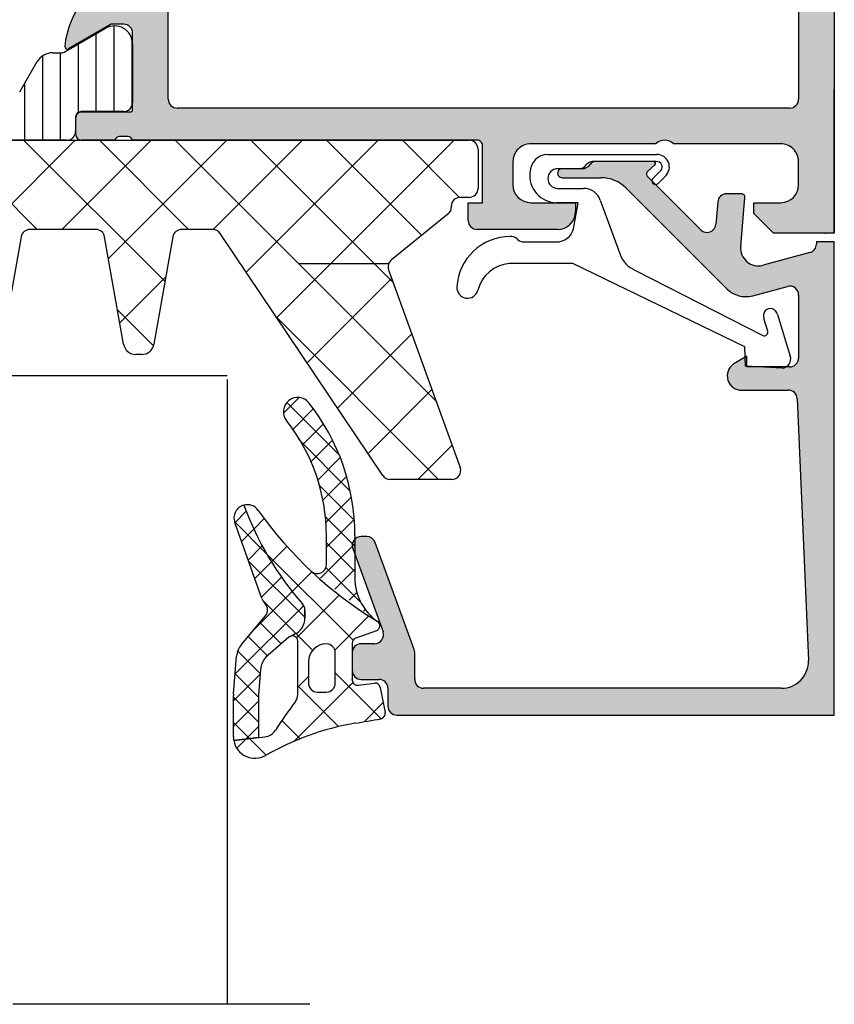
# Model space of a CAD drawing. Units: inches. Extents: x -940 to 962, y 1553 to 2584.
# Drawn here: x -340 to -294, y 1723 to 1778 of the extents above; entities that cross this region are included whole.
import ezdxf

# ---------------------------------------------------------------- set-up
doc = ezdxf.new("R2010")
doc.units = ezdxf.units.IN
doc.linetypes.add('DOT_CENTER', pattern=[14, 12, -1, 0, -1])
for name, color, linetype in [('1', 7, 'Continuous'), ('S01_Bemaßung', 7, 'Continuous'), ('S03_AL_Kontur', 7, 'Continuous'), ('S04_AL_Schraffur', 7, 'Continuous'), ('S05_EPDM_Kontur', 7, 'Continuous'), ('S06_EPDM_Schraffur', 7, 'Continuous'), ('S07_Isolation_Kontur', 7, 'Continuous'), ('S08_Isolation_Schraffur', 7, 'Continuous'), ('S13_Zubehör_Kontur', 7, 'Continuous'), ('S35_Dämmung_Kontur', 7, 'Continuous')]:
    doc.layers.add(name, color=color, linetype=linetype)

msp = doc.modelspace()

# ---------------------------------------------------------------- hatches: boundary and pattern name
at = {"layer": 'S04_AL_Schraffur', "linetype": 'Continuous'}
h = msp.add_hatch(color=256, dxfattribs=at)
h.paths.add_polyline_path([(-330.6632734362461, 1832.312053179059), (-330.5639387708484, 1832.322019890138), (-330.4685642650916, 1832.351522682057), (-330.3809521995486, 1832.399385371604), (-330.3045953907963, 1832.463699824385), (-330.2425379438423, 1832.541902026125), (-330.1972538932628, 1832.63087430182), (-330.1705485712523, 1832.727069607608), (-330.1632734362461, 1832.812053179059), (-330.1632734362461, 1835.812053179059), (-330.1533067251671, 1835.911387844456), (-330.1238039332479, 1836.006762350213), (-330.075941243701, 1836.094374415756), (-330.0116267909198, 1836.170731224508), (-329.93342458918, 1836.232788671462), (-329.8444523134845, 1836.278072722042), (-329.7482570076959, 1836.304778044053), (-329.6632734362461, 1836.312053179059), (-316.9632734362463, 1836.312053179059), (-316.848999971568, 1836.22318409758), (-316.7193488071566, 1836.158789113774), (-316.5794887257994, 1836.121435452436), (-316.4349955075863, 1836.112612286166), (-316.2916296411536, 1836.132671366762), (-316.1551066711768, 1836.180813001979), (-316.0308693376478, 1836.255117936741), (-315.9632734362463, 1836.312053179059), (-311.9632734362463, 1836.312053179059), (-311.848999971568, 1836.22318409758), (-311.7193488071566, 1836.158789113774), (-311.5794887257994, 1836.121435452436), (-311.4349955075863, 1836.112612286166), (-311.2916296411536, 1836.132671366762), (-311.1551066711768, 1836.180813001979), (-311.0308693376478, 1836.255117936741), (-310.9632734362463, 1836.312053179059), (-304.263273436246, 1836.312053179059), (-304.263273436246, 1838.812053179059), (-304.2533067251666, 1838.911387844456), (-304.2238039332474, 1839.006762350213), (-304.1759412437009, 1839.094374415756), (-304.1116267909197, 1839.170731224508), (-304.0334245891804, 1839.232788671462), (-303.9444523134848, 1839.278072722043), (-303.8482570076962, 1839.304778044053), (-303.7632734362464, 1839.312053179059), (-296.9632734362463, 1839.312053179059), (-296.8639387708486, 1839.322019890138), (-296.7685642650918, 1839.351522682057), (-296.6809521995488, 1839.399385371604), (-296.6045953907965, 1839.463699824385), (-296.5425379438425, 1839.541902026125), (-296.497253893263, 1839.63087430182), (-296.4705485712525, 1839.727069607608), (-296.4632734362463, 1839.812053179059), (-296.4632734362463, 1845.212053179057), (-296.4732401473252, 1845.311387844456), (-296.5027429392449, 1845.406762350212), (-296.5506056287913, 1845.494374415755), (-296.6149200815721, 1845.570731224509), (-296.6931222833123, 1845.632788671463), (-296.7820945590079, 1845.678072722043), (-296.878289864796, 1845.704778044053), (-296.9632734362463, 1845.712053179059), (-298.9632734362463, 1845.712053179059), (-299.0626081016439, 1845.722019890139), (-299.1579826074008, 1845.751522682057), (-299.2455946729438, 1845.799385371603), (-299.321951481696, 1845.863699824386), (-299.38400892865, 1845.941902026125), (-299.42929297923, 1846.03087430182), (-299.4559983012405, 1846.127069607609), (-299.4632734362463, 1846.212053179059), (-299.4632734362463, 1847.512053179059), (-299.4533067251668, 1847.611387844457), (-299.4238039332477, 1847.706762350213), (-299.3759412437012, 1847.794374415756), (-299.3116267909195, 1847.870731224508), (-299.2334245891802, 1847.932788671463), (-299.1444523134846, 1847.978072722043), (-299.0482570076965, 1848.004778044053), (-298.9632734362463, 1848.012053179059), (-298.4632734362463, 1848.012053179059), (-298.4632734362463, 1847.012053179059), (-296.9632734362463, 1847.012053179059), (-296.7646041054509, 1847.031986601218), (-296.5738550939373, 1847.090992185056), (-296.3986309628513, 1847.18671756415), (-296.2459173453467, 1847.315346469712), (-296.1218024514378, 1847.471750873191), (-296.0312343502787, 1847.649695424582), (-295.9778237062578, 1847.842086036158), (-295.9632734362463, 1848.012053179059), (-295.9632734362463, 1852.012053179059), (-295.9832068584051, 1852.210722509853), (-296.0422124422435, 1852.401471521368), (-296.1379378213364, 1852.576695652454), (-296.2665667268993, 1852.729409269959), (-296.4229711303783, 1852.853524163866), (-296.6009156817695, 1852.944092265026), (-296.7933062933457, 1852.997502909047), (-296.9632734362463, 1853.012053179059), (-298.4632734362463, 1853.012053179059), (-298.4632734362463, 1852.012053179059), (-298.9632734362458, 1852.012053179059), (-299.062608101643, 1852.022019890138), (-299.1579826074003, 1852.051522682058), (-299.2455946729438, 1852.099385371604), (-299.321951481696, 1852.163699824386), (-299.38400892865, 1852.241902026125), (-299.42929297923, 1852.330874301821), (-299.4559983012405, 1852.42706960761), (-299.4632734362463, 1852.512053179059), (-299.4632734362463, 1853.812053179059), (-299.4533067251673, 1853.911387844456), (-299.4238039332477, 1854.006762350213), (-299.3759412437012, 1854.094374415756), (-299.3116267909195, 1854.170731224508), (-299.2334245891802, 1854.232788671462), (-299.1444523134846, 1854.278072722043), (-299.0482570076965, 1854.304778044053), (-298.9632734362463, 1854.312053179059), (-294.9632734362463, 1854.312053179059), (-294.8639387708486, 1854.30208646798), (-294.7685642650918, 1854.272583676061), (-294.6809521995488, 1854.224720986514), (-294.6045953907965, 1854.160406533732), (-294.5425379438425, 1854.082204331993), (-294.4972538932625, 1853.993232056298), (-294.4705485712516, 1853.897036750509), (-294.4632734362463, 1853.81205317906), (-294.4632734362463, 1766.312053179059), (-297.8632734362463, 1766.312053179059), (-298.9632734362463, 1767.412053179059), (-298.9632734362463, 1768.012053179059), (-297.4632734362463, 1768.012053179059), (-297.2646041054513, 1768.031986601217), (-297.0738550939373, 1768.090992185056), (-296.8986309628513, 1768.186717564149), (-296.7459173453467, 1768.315346469712), (-296.6218024514383, 1768.471750873191), (-296.5312343502787, 1768.649695424582), (-296.4778237062578, 1768.842086036158), (-296.4632734362463, 1769.012053179059), (-296.4632734362463, 1770.312053179059), (-296.4832068584051, 1770.510722509854), (-296.5422124422435, 1770.701471521367), (-296.6379378213364, 1770.876695652453), (-296.7665667268989, 1771.029409269958), (-296.9229711303778, 1771.153524163866), (-297.1009156817695, 1771.244092265026), (-297.2933062933457, 1771.297502909047), (-297.4632734362463, 1771.312053179059), (-303.4632734362463, 1771.312053179058), (-303.577541545993, 1771.400922797823), (-303.7071875689567, 1771.465319372064), (-303.8470429273234, 1771.502675613584), (-303.9915320292948, 1771.511502246915), (-304.134894550336, 1771.491447382044), (-304.2714150791403, 1771.443310543143), (-304.3956509730397, 1771.369010794076), (-304.4632734362463, 1771.312053179059), (-311.4632734362463, 1771.312053179058), (-311.6619427670412, 1771.2921197569), (-311.8526917785553, 1771.233114173061), (-312.0279159096413, 1771.137388793969), (-312.1806295271454, 1771.008759888406), (-312.3047444210542, 1770.852355484927), (-312.3953125222133, 1770.674410933535), (-312.4487231662347, 1770.482020321959), (-312.4632734362463, 1770.312053179059), (-312.4632734362463, 1769.012053179059), (-312.4433400140874, 1768.813383848264), (-312.3843344302491, 1768.62263483675), (-312.2886090511561, 1768.447410705664), (-312.1599801455936, 1768.294697088159), (-312.0035757421142, 1768.170582194251), (-311.825631190723, 1768.080014093091), (-311.6332405791468, 1768.02660344907), (-311.4632734362463, 1768.012053179059), (-308.9632734362463, 1768.012053179059), (-308.9632734362463, 1767.512053179059), (-308.9832068584051, 1767.313383848264), (-309.0422124422435, 1767.12263483675), (-309.1379378213364, 1766.947410705664), (-309.2665667268989, 1766.794697088159), (-309.4229711303783, 1766.670582194251), (-309.6009156817695, 1766.580014093091), (-309.7933062933457, 1766.52660344907), (-309.9632734362463, 1766.512053179059), (-314.4632734362463, 1766.512053179059), (-314.5626081016439, 1766.522019890138), (-314.6579826074008, 1766.551522682057), (-314.7455946729438, 1766.599385371604), (-314.821951481696, 1766.663699824385), (-314.88400892865, 1766.741902026125), (-314.92929297923, 1766.83087430182), (-314.9559983012405, 1766.927069607608), (-314.9632734362463, 1767.012053179059), (-314.9632734362463, 1768.012053179059), (-314.1632734362461, 1768.012053179059), (-314.1632734362461, 1771.212053179059), (-314.1692534628937, 1771.271653978297), (-314.1869551380455, 1771.328878681752), (-314.2156727517736, 1771.381445921078), (-314.2542614234421, 1771.427260006329), (-314.3011827444861, 1771.464494474501), (-314.3545661099033, 1771.491664904849), (-314.4122832933763, 1771.507688098055), (-314.4632734362463, 1771.512053179059), (-333.7632734362473, 1771.512053179059), (-333.7842684212205, 1771.563629835874), (-333.8150916041895, 1771.6100073338), (-333.8545141621166, 1771.649336748348), (-333.9009644420235, 1771.680050139872), (-333.9525906178319, 1771.700923062371), (-334.007334516828, 1771.711123378296), (-334.0364624362401, 1771.71205417906), (-334.4900564362401, 1771.71205417906), (-334.5455718104968, 1771.707619983013), (-334.5990996346004, 1771.692244973415), (-334.6485059231218, 1771.666542103381), (-334.6918210032477, 1771.631536065229), (-334.7273180394213, 1771.58862243923), (-334.7535818768288, 1771.539512056234), (-334.7632604362402, 1771.51205317906), (-336.6432714362486, 1771.51205317906), (-336.7028722354871, 1771.518033205708), (-336.7600969389409, 1771.535734880858), (-336.8126641782674, 1771.564452494587), (-336.8584782635185, 1771.603041166255), (-336.8957127316912, 1771.649962487299), (-336.9228831620389, 1771.703345852717), (-336.9389063552449, 1771.76106303619), (-336.9432714362488, 1771.81205317906), (-336.9432714362488, 1772.792027498102), (-336.9372914096007, 1772.851628297341), (-336.9195897344493, 1772.908853000795), (-336.8908721207213, 1772.961420240121), (-336.8522834490527, 1773.007234325372), (-336.8053621280092, 1773.044468793545), (-336.7519787625915, 1773.071639223893), (-336.6942615791186, 1773.0876624171), (-336.6432714362486, 1773.092027498103), (-333.8832734362486, 1773.092027498103), (-333.8594331165532, 1773.094419508762), (-333.8365432351716, 1773.101500178822), (-333.8155163394413, 1773.112987224313), (-333.7971907053407, 1773.128422692981), (-333.782296918072, 1773.147191221398), (-333.7714287459326, 1773.168544567565), (-333.7650194686498, 1773.191631440955), (-333.7632734362483, 1773.212027498103), (-333.763273436246, 1777.512053179059), (-333.7732401473254, 1777.611387844455), (-333.8027429392446, 1777.706762350213), (-333.8506056287911, 1777.794374415756), (-333.9149200815723, 1777.870731224508), (-333.993122283312, 1777.932788671462), (-334.0820945590076, 1777.978072722042), (-334.1782898647957, 1778.004778044053), (-334.263273436246, 1778.012053179059), (-334.9632734362463, 1778.012053179059), (-337.3560937592733, 1776.630557721436), (-337.3812342393962, 1776.619221979964), (-337.408125647888, 1776.613106840975), (-337.4356959091524, 1776.61245609576), (-337.4628458838761, 1776.617295687481), (-337.4884931882434, 1776.627432676886), (-337.511615345164, 1776.642462934198), (-337.5312905472083, 1776.661787250487), (-337.546734406159, 1776.684635226245), (-337.5573312240954, 1776.710095984779), (-337.5626585393265, 1776.737154485993), (-337.5626089239954, 1776.763705258463), (-337.3660981225244, 1777.742507900899), (-336.9790463878644, 1778.662758987632), (-336.416884251264, 1779.487771011852), (-335.7020233431044, 1780.184653347631), (-334.8629629119209, 1780.72562349538), (-334.1108544488097, 1781.035851066219), (-334.01928592575, 1781.075624382202), (-333.9374444147875, 1781.132796737086), (-333.868592678698, 1781.205088849499), (-333.8154756189242, 1781.289618661048), (-333.7802108450201, 1781.383016234899), (-333.7642042522361, 1781.481558104513), (-333.7632734362464, 1781.512053179059), (-333.7632734362464, 1822.31205317906), (-333.7732401473259, 1822.411387844458), (-333.8027429392455, 1822.506762350216), (-333.850605628792, 1822.59437441576), (-333.9149200815737, 1822.670731224513), (-333.9931222833143, 1822.732788671468), (-334.0820945590108, 1822.778072722048), (-334.1108544488084, 1822.788255291899), (-335.0265396793902, 1823.185988451731), (-335.8449547890073, 1823.757712000561), (-336.5334721498971, 1824.480633124674), (-337.0646427476236, 1825.325931240161), (-337.4172904866614, 1826.259906978651), (-337.5626089239954, 1827.060401099655), (-337.5625574219662, 1827.087978991581), (-337.557028065215, 1827.11499692987), (-337.5462412917464, 1827.140377794585), (-337.5306271361796, 1827.163109730742), (-337.5108080856235, 1827.182286487782), (-337.4875742630807, 1827.197143548917), (-337.4618519277378, 1827.207088610004), (-337.4346665479334, 1827.211725192842), (-337.4071019189714, 1827.210868451502), (-337.3802569556242, 1827.20455254156), (-337.3560937592733, 1827.193548636682), (-334.9632734362463, 1825.81205317906), (-334.263273436246, 1825.81205317906), (-334.1639387708487, 1825.822019890139), (-334.0685642650919, 1825.851522682058), (-333.9809521995485, 1825.899385371605), (-333.9045953907967, 1825.963699824386), (-333.8425379438422, 1826.041902026125), (-333.7972538932627, 1826.130874301821), (-333.7705485712518, 1826.227069607609), (-333.763273436246, 1826.31205317906), (-333.7632734362483, 1830.612078860016), (-333.7656654469079, 1830.635919179711), (-333.7727461169684, 1830.658809061093), (-333.7842331624593, 1830.679835956823), (-333.7996686311267, 1830.698161590924), (-333.8184371595444, 1830.713055378193), (-333.8397905057113, 1830.723923550332), (-333.8628773791006, 1830.730332827614), (-333.8832734362486, 1830.732078860015), (-336.6432714362486, 1830.732078860015), (-336.7028722354871, 1830.738058886663), (-336.7600969389409, 1830.755760561815), (-336.8126641782674, 1830.784478175543), (-336.8584782635185, 1830.823066847212), (-336.8957127316912, 1830.869988168256), (-336.9228831620389, 1830.923371533673), (-336.9389063552449, 1830.981088717146), (-336.9432714362488, 1831.032078860016), (-336.9432714362488, 1832.012053179059), (-336.9372914096007, 1832.071653978297), (-336.9195897344493, 1832.128878681751), (-336.8908721207213, 1832.181445921077), (-336.8522834490527, 1832.227260006328), (-336.8053621280092, 1832.264494474501), (-336.7519787625915, 1832.291664904848), (-336.6942615791186, 1832.307688098055), (-336.6432714362486, 1832.312053179059), (-334.7632604362402, 1832.312053179059), (-334.7422589087741, 1832.26047261375), (-334.7114285372304, 1832.214092585032), (-334.671998431229, 1832.174762118289), (-334.6255405446695, 1832.144049195117), (-334.5739070068817, 1832.12317824284), (-334.5191562840778, 1832.112981320465), (-334.4900564362401, 1832.112052179059), (-334.0364624362401, 1832.112052179059), (-333.9809529965651, 1832.11648422477), (-333.9274305615409, 1832.131855947877), (-333.8780289017518, 1832.157554526287), (-333.8347175054769, 1832.192555438774), (-333.79922306141, 1832.235463309411), (-333.772960621026, 1832.284567536798), (-333.7632734362483, 1832.312053179059)])
h.paths.add_polyline_path([(-331.7632734362464, 1823.312053179058), (-331.7533067251666, 1823.411387844455), (-331.7238039332474, 1823.506762350213), (-331.6759412437009, 1823.594374415756), (-331.6116267909197, 1823.670731224508), (-331.5334245891804, 1823.732788671462), (-331.4444523134844, 1823.778072722042), (-331.3482570076962, 1823.804778044053), (-331.263273436246, 1823.812053179058), (-330.6632734362461, 1823.812053179058), (-330.5639387708488, 1823.822019890138), (-330.468564265092, 1823.851522682057), (-330.3809521995486, 1823.899385371604), (-330.3045953907967, 1823.963699824385), (-330.2425379438423, 1824.041902026124), (-330.1972538932628, 1824.13087430182), (-330.1705485712523, 1824.227069607608), (-330.1632734362465, 1824.312053179058), (-330.1632734362461, 1830.112053179058), (-330.1533067251667, 1830.211387844456), (-330.1238039332475, 1830.306762350213), (-330.075941243701, 1830.394374415756), (-330.0116267909198, 1830.470731224508), (-329.93342458918, 1830.532788671462), (-329.8444523134845, 1830.578072722042), (-329.7482570076959, 1830.604778044053), (-329.6632734362461, 1830.612053179058), (-328.8632734362459, 1830.612053179058), (-328.7639387708482, 1830.622019890138), (-328.6685642650914, 1830.651522682057), (-328.5809521995484, 1830.699385371604), (-328.5045953907961, 1830.763699824385), (-328.4425379438421, 1830.841902026124), (-328.3972538932626, 1830.93087430182), (-328.3705485712521, 1831.027069607609), (-328.3632734362463, 1831.112053179058), (-328.3632734362463, 1834.112053179058), (-328.3533067251669, 1834.211387844456), (-328.3238039332477, 1834.306762350213), (-328.2759412437013, 1834.394374415756), (-328.21162679092, 1834.470731224509), (-328.1334245891799, 1834.532788671463), (-328.0444523134843, 1834.578072722043), (-327.9482570076962, 1834.604778044053), (-327.8632734362459, 1834.612053179059), (-320.2632734362455, 1834.612053179058), (-319.4632734362453, 1833.812053179059), (-308.4632734362463, 1833.812053179059), (-307.6632734362461, 1834.612053179059), (-303.5632734362466, 1834.612053179058), (-303.3646041054512, 1834.631986601217), (-303.1738550939376, 1834.690992185056), (-302.9986309628512, 1834.786717564149), (-302.8459173453471, 1834.915346469711), (-302.7218024514386, 1835.07175087319), (-302.6312343502791, 1835.249695424582), (-302.5778237062577, 1835.442086036158), (-302.5632734362462, 1835.612053179058), (-302.5632734362462, 1837.112053179058), (-302.5533067251667, 1837.211387844456), (-302.5238039332476, 1837.306762350212), (-302.4759412437011, 1837.394374415755), (-302.4116267909199, 1837.470731224509), (-302.3334245891806, 1837.532788671462), (-302.244452313485, 1837.578072722043), (-302.1482570076964, 1837.604778044053), (-302.0632734362466, 1837.612053179058), (-296.9632734362463, 1837.612053179058), (-296.863938770849, 1837.602086467979), (-296.7685642650922, 1837.57258367606), (-296.6809521995488, 1837.524720986514), (-296.6045953907965, 1837.460406533732), (-296.5425379438425, 1837.382204331992), (-296.497253893263, 1837.293232056296), (-296.4705485712525, 1837.197036750509), (-296.4632734362463, 1837.112053179058), (-296.4632734362463, 1773.812053179059), (-296.4732401473257, 1773.712718513661), (-296.5027429392449, 1773.617344007904), (-296.5506056287913, 1773.529731942361), (-296.6149200815726, 1773.453375133609), (-296.6931222833123, 1773.391317686654), (-296.7820945590079, 1773.346033636075), (-296.8782898647964, 1773.319328314064), (-296.9632734362463, 1773.312053179059), (-331.263273436246, 1773.312053179059), (-331.3626081016437, 1773.322019890138), (-331.4579826074005, 1773.351522682057), (-331.5455946729435, 1773.399385371604), (-331.6219514816958, 1773.463699824385), (-331.6840089286502, 1773.541902026124), (-331.7292929792297, 1773.63087430182), (-331.7559983012402, 1773.727069607608), (-331.7632734362464, 1773.812053179058)], flags=16)
h = msp.add_hatch(color=256, dxfattribs=at)
edge = h.paths.add_edge_path()
edge.add_line((-318.9631971423009, 1739.312131380353), (-294.4632734362464, 1739.312131380353))
edge.add_line((-294.4632734362463, 1739.312131380353), (-294.4632734362463, 1765.812053179059))
edge.add_line((-294.4632734362463, 1765.812053179059), (-295.4632734362463, 1765.812053179059))
edge.add_line((-295.4632734362463, 1765.812053179059), (-295.4632734362463, 1765.695732131403))
edge.add_arc((-295.9632734362463, 1765.695732131403), 0.5000000000004632, 285.10871089282466, 360, ccw=False)
edge.add_line((-295.832947791213, 1765.213015624282), (-298.4525791708801, 1764.505757545743))
edge.add_arc((-298.7114018282978, 1765.471685190501), 1.000002691445969, 174.9999122183166, 285.0001729510899, ccw=False)
edge.add_line((-299.7075990740627, 1765.558842694078), (-299.4656964089227, 1768.294448637762))
edge.add_arc((-299.664919023548, 1768.312065386089), 0.1999999999993646, 354.9466242948021, 450)
edge.add_line((-299.664919023548, 1768.512065386089), (-300.4942030016757, 1768.512065386089))
edge.add_arc((-300.494201532968, 1768.012068803818), 0.4999965822738629, 450.0001683026744, 535.0002310808449)
edge.add_line((-300.9922956530431, 1768.055644368444), (-301.0957984034391, 1766.800524448667))
edge.add_arc((-301.5938887556545, 1766.844089599741), 0.4999919212927154, 224.9999535197899, 355.0013822350232, ccw=False)
edge.add_line((-301.947436720548, 1766.490542208466), (-304.9269265820462, 1769.47568228413))
edge.add_arc((-304.7853713227623, 1769.616969610416), 0.1999999999996759, 132.1440459661464, 224.9457244906487, ccw=False)
edge.add_line((-304.919570685282, 1769.765261657064), (-304.5077756857249, 1770.137922414523))
edge.add_arc((-304.5748753669855, 1770.212068437847), 0.0999999999997647, 312.1440459662942, 450)
edge.add_line((-304.5748753669855, 1770.312068437848), (-307.8730647927763, 1770.312068437848))
edge.add_arc((-307.8730647939033, 1770.012068434432), 0.3000000034160166, 449.9999997847414, 506.2493415420614)
edge.add_arc((-308.6214213173203, 1770.512094143819), 0.6000351049904151, 270.0017789589868, 326.2511337262252, ccw=False)
edge.add_line((-308.6214026870152, 1769.912059039119), (-309.6935895983551, 1769.912059282575))
edge.add_arc((-309.7091224166684, 1769.662066911969), 0.2504744573924267, 446.4446021655458, 633.5553978344702)
edge.add_line((-309.6935895983552, 1769.412074541363), (-307.5301954340393, 1769.412074541362))
edge.add_arc((-307.5301954340389, 1767.412074541362), 2.000000000000579, 405.0000000000207, 450, ccw=False)
edge.add_line((-306.1159818716665, 1768.826288103737), (-300.4808515612465, 1763.191157793317))
edge.add_arc((-299.420176679801, 1764.251803345425), 1.500000063778218, 224.9992078296098, 284.999796338242)
edge.add_line((-299.0319532458175, 1762.802913164411), (-297.0926984850745, 1763.322535967145))
edge.add_arc((-296.9632904243763, 1762.839555074284), 0.5000169887528501, 360.0028601359893, 464.9993049645519, ccw=False)
edge.add_line((-296.4632734362463, 1762.839580034527), (-296.4632734362463, 1761.312068395227))
edge.add_line((-296.4632734362463, 1761.312068395227), (-296.4632690255019, 1759.312098001752))
edge.add_arc((-296.9632660222373, 1759.312097859506), 0.4999969967348963, 269.9997787932098, 360.00001630027504, ccw=False)
edge.add_line((-296.9632679526189, 1758.812100862775), (-299.3632625643591, 1758.812098955425))
edge.add_line((-299.363262564359, 1758.812098955425), (-299.3632630411961, 1759.412099336896))
edge.add_line((-299.3632630411962, 1759.412099336896), (-299.994468123136, 1759.043478464399))
edge.add_arc((-299.651483169961, 1758.311181226485), 0.8086395505790448, 475.096911204553, 621.1806121289313)
edge.add_line((-299.7754639689301, 1757.512102579389), (-297.0433279929851, 1757.512102579389))
edge.add_arc((-297.0433279929853, 1757.012102579389), 0.4999999999996889, 362.45183186201047, 450, ccw=False)
edge.add_line((-296.543785723471, 1757.033492319189), (-295.9161839811971, 1742.376296785058))
edge.add_arc((-297.4148107897381, 1742.312127565654), 1.499999999999091, 270, 362.45183186209806, ccw=False)
edge.add_line((-297.4148107897381, 1740.812127565655), (-317.4632009569982, 1740.812127565655))
edge.add_arc((-317.463193512509, 1741.312135010145), 0.5000074445445052, 180.0008530629026, 269.9991469370908, ccw=False)
edge.add_line((-317.9632009569982, 1741.312127565655), (-317.9632009569982, 1742.821941261829))
edge.add_arc((-318.4632009570018, 1742.821941261829), 0.5000000000039222, 359.9999999998959, 380.010253774703)
edge.add_line((-317.9933852584563, 1742.993035415451), (-320.1748426295812, 1748.983204553139))
edge.add_arc((-320.6446583281231, 1748.812110399517), 0.4999999999997768, 380.0102537748256, 450.0000000001042)
edge.add_line((-320.644658328124, 1749.312110399517), (-320.963467985807, 1749.312110399517))
edge.add_arc((-320.963257541554, 1748.811802320286), 0.5003081234914105, 450.0241002840313, 559.9581781240815)
edge.add_line((-321.4335181702722, 1748.641030075732), (-319.7371502193823, 1743.983185876727))
edge.add_arc((-320.2075714014522, 1743.812539658019), 0.5004160474026231, 270.0429106878221, 379.93834057387915, ccw=False)
edge.add_line((-320.2071966235021, 1743.312123750959), (-320.963193327603, 1743.312123750959))
edge.add_arc((-320.9631855682533, 1742.812115991608), 0.5000077594112988, 450.0008891422035, 539.9991108576597)
edge.add_line((-321.4631933276032, 1742.812123750959), (-321.4631933276032, 1741.812125658307))
edge.add_arc((-320.9631897895983, 1741.812131103678), 0.5000035380345844, 180.0006239891389, 269.9995945773678)
edge.add_line((-320.9631933276032, 1741.312127565655), (-319.963197142301, 1741.312127565655))
edge.add_arc((-319.9631951792771, 1740.812129528679), 0.4999980369800477, 359.9997750532367, 450.00022494684146, ccw=False)
edge.add_line((-319.4631971423009, 1740.812127565655), (-319.4631971423009, 1739.812129473004))
edge.add_arc((-318.9631912917844, 1739.812137230895), 0.5000058505769841, 180.000888978515, 269.9993295880034)

# ---------------------------------------------------------------- linework, layer by layer
at = {"layer": '1', "linetype": 'Continuous'}
for p, q in [((-294.4632734362463, 1766.312053179059), (-294.4632734362463, 1774.345665228208)), ((-328.4632734362463, 1758.312041734967), (-373.4632734362463, 1758.312041734967)), ((-328.4632734362463, 1758.112041734967), (-328.4632734362463, 1723.112041734967)), ((-327.5613437605621, 1751.06556840992), (-327.5034829823999, 1751.007707631758)), ((-327.3971788143949, 1750.725847227396), (-328.0415987441206, 1750.081427297671)), ((-328.0653114446382, 1750.155322531623), (-326.2622013724254, 1748.35221245941)), ((-326.3920654954027, 1750.316746984015), (-326.9762737617425, 1749.732538717676)), ((-326.9762737617425, 1749.732538717676), (-327.6690436469339, 1749.039768832484)), ((-326.505486450003, 1748.789112467042), (-327.2964885497481, 1747.998110367297)), ((-326.2622013724254, 1748.35221245941), (-321.4128373166159, 1743.502848403601)), ((-325.1206249344837, 1748.759760420188), (-325.9878065971097, 1747.892578757562)), ((-327.2821096474358, 1747.957907172048), (-324.1131933276033, 1744.788990852215)), ((-325.9878065971097, 1747.892578757562), (-326.9239334525614, 1746.956451902111)), ((-323.719763519638, 1747.332194710288), (-324.8200522056832, 1746.231906024243)), ((-325.4254597336849, 1747.040712058614), (-326.5513783553756, 1745.914793436923)), ((-324.8200522056832, 1746.231906024243), (-327.057887593854, 1743.994070636072)), ((-326.4834119982488, 1745.744995960488), (-324.6158295027822, 1743.877413465021)), ((-322.1898172211108, 1746.033713884069), (-324.5818411485707, 1743.641689956609)), ((-324.1800383375821, 1745.45770632997), (-328.0200063487978, 1741.617738318755)), ((-326.6431543967024, 1744.490524796568), (-325.4484968364786, 1743.295867236344)), ((-320.5278344205663, 1744.867269559867), (-322.4380385996096, 1742.957065380823)), ((-324.6158295027822, 1743.877413465021), (-323.6807768915673, 1742.942360853806)), ((-327.2868434330517, 1743.720000270544), (-326.2050001404991, 1742.638156977992)), ((-327.8746918592201, 1742.89363513434), (-326.6136557765362, 1741.632599051656)), ((-322.4131933276026, 1741.674777289842), (-319.8469586103897, 1739.108542572629)), ((-326.615774649506, 1741.607756455674), (-328.1184853190307, 1740.105045786149)), ((-328.0194564036865, 1741.624186116433), (-326.7189587330108, 1740.323688445757)), ((-321.4271310396512, 1741.139545816036), (-324.7199334061697, 1737.846743449517)), ((-323.9131933276026, 1741.48191065283), (-324.5131934916685, 1740.881910488765)), ((-324.5131934916685, 1740.946350329161), (-322.2321037107122, 1738.665260548205)), ((-328.1189310085097, 1740.309447158883), (-326.7158683552602, 1738.906384505634)), ((-326.7184510734783, 1740.090866469328), (-328.1154083888623, 1738.693909153944)), ((-319.7263065310203, 1740.011943199921), (-320.800048035589, 1738.938201695352)), ((-328.1158406307591, 1738.892143218759), (-327.215330022259, 1737.991632610259)), ((-325.4069992724922, 1739.011728985239), (-324.3816393519432, 1737.98636906469)), ((-326.7153741433099, 1738.679729837123), (-327.4289358732108, 1737.966168107223)), ((-327.4289358732103, 1737.966168107223), (-327.9340641925796, 1737.461039787854)), ((-327.215330022259, 1737.991632610259), (-326.2909240431277, 1737.067226631129))]:
    msp.add_line(p, q, dxfattribs=at)
at = {"layer": '1', "linetype": 'DOT_CENTER'}
for p, q in [((-328.4632734362463, 1723.112041734967), (-373.4632734362463, 1723.112041734967)), ((-323.838573471246, 1723.112041734967), (-328.4632734362463, 1723.112041734967))]:
    msp.add_line(p, q, dxfattribs=at)
at = {"layer": 'S01_Bemaßung'}
for p in [(-294.9632734361403, 1766.312053179059), (-321.4631933276037, 1741.282153263805), (-328.1140929252983, 1738.090613426833)]:
    msp.add_point(p, dxfattribs=at)
at = {"layer": 'S03_AL_Kontur', "linetype": 'Continuous'}
for p, q in [((-294.4632734362463, 1853.81205317906), (-294.4632734362463, 1766.312053179059)), ((-296.4632734362463, 1837.112053179058), (-296.4632734362463, 1773.812053179059)), ((-331.7632734362464, 1773.812053179058), (-331.7632734362464, 1823.312053179058)), ((-334.9632734362463, 1778.012053179059), (-337.3560937592733, 1776.630557721436)), ((-334.263273436246, 1778.012053179059), (-334.9632734362463, 1778.012053179059)), ((-333.7632734362487, 1773.212027498103), (-333.763273436246, 1777.512053179059)), ((-336.6432714362486, 1773.092027498103), (-333.8832734362486, 1773.092027498103)), ((-296.9632734362463, 1773.312053179059), (-331.263273436246, 1773.312053179059)), ((-336.9432714362488, 1771.81205317906), (-336.9432714362488, 1772.792027498102)), ((-334.7632604362398, 1771.51205317906), (-336.6432714362486, 1771.51205317906)), ((-334.0364624362401, 1771.71205417906), (-334.4900564362401, 1771.71205417906)), ((-314.4632734362463, 1771.512053179059), (-333.7632734362473, 1771.512053179059)), ((-314.1632734362461, 1768.012053179059), (-314.1632734362461, 1771.212053179059)), ((-304.4632734362463, 1771.312053179058), (-311.4632734362463, 1771.312053179058)), ((-297.4632734362463, 1771.312053179059), (-303.4632734362463, 1771.312053179058)), ((-312.4632734362463, 1770.312053179059), (-312.4632734362463, 1769.012053179059)), ((-308.6214026870152, 1769.912059039119), (-309.6935895983552, 1769.912059282575)), ((-304.5748753669855, 1770.312068437847), (-307.8730647927759, 1770.312068437848)), ((-304.919570685282, 1769.765261657064), (-304.5077756857249, 1770.137922414523)), ((-296.4632734362458, 1769.012053179059), (-296.4632734362463, 1770.312053179059)), ((-309.6935895983552, 1769.412074541362), (-307.5301954340389, 1769.412074541362)), ((-301.947436720548, 1766.490542208466), (-304.9269265820462, 1769.47568228413)), ((-306.1159818716665, 1768.826288103737), (-300.4808515612463, 1763.191157793317)), ((-299.664919023548, 1768.512065386089), (-300.4942030016759, 1768.512065386089)), ((-299.7075990740627, 1765.558842694078), (-299.4656964089231, 1768.294448637761)), ((-314.9632734362463, 1767.012053179059), (-314.9632734362463, 1768.012053179059)), ((-314.9632734362463, 1768.012053179059), (-314.1632734362461, 1768.012053179059)), ((-311.4632734362463, 1768.012053179059), (-308.9632734362463, 1768.012053179059)), ((-308.9632734362463, 1768.012053179059), (-308.9632734362463, 1767.512053179059)), ((-300.9922956530427, 1768.055644368444), (-301.0957984034389, 1766.800524448667)), ((-298.9632734362463, 1767.412053179059), (-298.9632734362463, 1768.012053179059)), ((-298.9632734362463, 1768.012053179059), (-297.4632734362463, 1768.012053179059)), ((-297.8632734362463, 1766.312053179059), (-298.9632734362463, 1767.412053179059)), ((-309.9632734362463, 1766.512053179059), (-314.4632734362463, 1766.512053179059)), ((-294.4632734362463, 1766.312053179059), (-297.8632734362463, 1766.312053179059)), ((-294.4632734362463, 1765.812053179059), (-295.4632734362463, 1765.812053179059)), ((-295.4632734362463, 1765.812053179059), (-295.4632734362463, 1765.695732131403)), ((-294.4632734362463, 1739.312131380353), (-294.4632734362463, 1765.812053179059)), ((-295.832947791213, 1765.213015624282), (-298.4525791708802, 1764.505757545743)), ((-299.031953245817, 1762.80291316441), (-297.0926984850744, 1763.322535967145)), ((-296.4632734362463, 1762.839580034527), (-296.4632734362463, 1761.312068395227)), ((-296.4632734362463, 1761.312068395227), (-296.4632690255016, 1759.312098001752)), ((-299.3632630411962, 1759.412099336896), (-299.9944681231359, 1759.043478464399)), ((-299.363262564359, 1758.812098955425), (-299.3632630411962, 1759.412099336896)), ((-296.9632679526189, 1758.812100862775), (-299.363262564359, 1758.812098955425)), ((-299.7754639689301, 1757.512102579387), (-297.0433279929853, 1757.512102579389)), ((-296.543785723471, 1757.033492319189), (-295.9161839811973, 1742.376296785058)), ((-320.644658328124, 1749.312110399517), (-320.9634679858068, 1749.312110399517)), ((-317.9933852584559, 1742.993035415451), (-320.1748426295812, 1748.983204553139)), ((-321.4335181702713, 1748.641030075732), (-319.7371502193823, 1743.983185876727)), ((-320.2071966235021, 1743.312123750959), (-320.9631933276032, 1743.312123750959)), ((-321.4631933276041, 1742.812123750959), (-321.4631933276032, 1741.812125658307)), ((-317.9632009569982, 1741.312127565655), (-317.9632009569982, 1742.821941261829)), ((-320.9631933276032, 1741.312127565656), (-319.9631971423009, 1741.312127565655)), ((-319.4631971423009, 1740.812127565655), (-319.4631971423009, 1739.812129473004)), ((-297.4148107897381, 1740.812127565655), (-317.4632009569982, 1740.812127565655)), ((-318.9631971423009, 1739.312131380353), (-294.4632734362463, 1739.312131380353)), ((-318.9631971423009, 1739.312131380353), (-318.9631971423009, 1739.312131380353))]:
    msp.add_line(p, q, dxfattribs=at)
for centre, radius, start, end in [((-332.5866645744049, 1776.273829937885), 4.999999999992938, 107.7484163560669, 174.3774224491996), ((-334.2632734362464, 1777.512053179059), 0.5000000000003411, 359.999999999974, 89.99999999996092), ((-337.4251536515981, 1776.750172963707), 0.1381197846479983, 174.3774224491709, 300.0000000001354), ((-331.2632734362464, 1773.812053179059), 0.4999999999998863, 180.0000000000261, 270.0000000000521), ((-296.9632734362463, 1773.812053179059), 0.5, 270, 0), ((-336.6432714362486, 1772.792027498102), 0.3000000000000682, 89.99999999998697, 179.9999999999739), ((-333.8832734362486, 1773.212027498103), 0.1199999999998909, 270, 5.211020790109826e-11), ((-336.6432714362486, 1771.81205317906), 0.2999999999998408, 180.0000000000521, 270.0000000000521), ((-334.4957170957173, 1771.433186083417), 0.2789255417368894, 88.83712992708416, 163.5754054446242), ((-334.0307940282419, 1771.433216732515), 0.2788950563289145, 16.41987641949748, 91.16458937405591), ((-314.4632734362463, 1771.212053179059), 0.3000000000000682, 2.605510395054913e-11, 90.00000000006513), ((-303.9632734362463, 1770.787053179059), 0.7249999999995759, 46.39718102728404, 133.602818972716), ((-311.4632734362463, 1770.312053179059), 0.9999999999995453, 89.99999999998697, 180), ((-297.4632734362463, 1770.312053179059), 0.9999999999997726, 359.999999999974, 90), ((-309.7091224166684, 1769.662066911968), 0.2504744573925436, 86.4446021655287, 273.5553978344713), ((-308.6214213173193, 1770.51209414382), 0.6000351049908513, 270.0017789589133, 326.2511337261605), ((-307.8730647939033, 1770.012068434432), 0.3000000034161303, 89.9999997847197, 146.2493415420279), ((-304.7853713227623, 1769.616969610415), 0.1999999999996525, 132.1440459661019, 224.9457244906147), ((-304.5748753669855, 1770.212068437847), 0.09999999999980286, 312.1440459663303, 90.00000000002606), ((-307.5301954340384, 1767.412074541362), 2.000000000000114, 45.00000000004558, 90.00000000001303), ((-311.4632734362463, 1769.012053179059), 0.9999999999999432, 180, 270), ((-297.4632734362463, 1769.012053179059), 1.000000000000341, 270, 359.999999999974), ((-300.494201532968, 1768.012068803818), 0.499996582273863, 90.00016830267037, 175.0002310808501), ((-299.664919023548, 1768.31206538609), 0.1999999999994212, 354.9466242948104, 90), ((-314.4632734362463, 1767.012053179059), 0.4999999999998863, 180.0000000000261, 270.000000000013), ((-309.9632734362463, 1767.512053179059), 1, 270, 0), ((-301.5938887556545, 1766.844089599741), 0.4999919212926746, 224.9999535198031, 355.0013822350214), ((-298.7114018282973, 1765.471685190501), 1.000002691446638, 174.9999122182803, 285.0001729510624), ((-295.9632734362467, 1765.695732131402), 0.5000000000003411, 285.1087108928728, 5.211020790109826e-11), ((-299.4201766798014, 1764.251803345424), 1.500000063778258, 224.9992078296173, 284.9997963382464), ((-296.9632904243763, 1762.839555074284), 0.5000169887529731, 0.002860135984007919, 104.9993049645403), ((-296.9632660222373, 1759.312097859506), 0.4999969967351692, 269.9997787931836, 1.63002554171897e-05), ((-299.651483169961, 1758.311181226485), 0.808639550579069, 115.0969112045638, 261.1806121289302), ((-297.0433279929853, 1757.012102579389), 0.4999999999998863, 2.451831862008912, 89.99999999998697), ((-320.963257541554, 1748.811802320286), 0.5003081234914105, 90.02410028403627, 199.9581781240566), ((-320.6446583281231, 1748.812110399518), 0.4999999999996554, 20.01025377484714, 90.00000000013027), ((-320.2075714014518, 1743.81253965802), 0.5004160474032516, 270.0429106877689, 19.93834057383671), ((-320.9631855682533, 1742.812115991608), 0.5000077594112988, 90.00088914219927, 179.9991108576705), ((-318.4632009570023, 1742.82194126183), 0.5000000000042633, 359.9999999998958, 20.01025377470542), ((-297.4148107897386, 1742.312127565654), 1.499999999998947, 270, 2.451831862113439), ((-320.9631897895983, 1741.812131103678), 0.5000035380345844, 180.0006239891509, 269.9995945773585), ((-319.9631951792776, 1740.812129528679), 0.4999980369803888, 359.9997750532079, 90.00022494680512), ((-317.463193512509, 1741.312135010144), 0.5000074445444483, 180.0008530629152, 269.9991469370979), ((-318.9631912917839, 1739.812137230896), 0.500005850577041, 180.0008889785211, 269.9993295880014)]:
    msp.add_arc(centre, radius, start, end, dxfattribs=at)
at = {"layer": 'S05_EPDM_Kontur', "linetype": 'Continuous'}
for p, q in [((-326.5249181931945, 1745.840811220242), (-328.0468784154705, 1750.096189179596)), ((-322.9131935060673, 1747.729974119035), (-322.9131935060677, 1749.374561877262)), ((-321.3131935060678, 1749.374561877262), (-321.3131935060678, 1746.997296776012)), ((-324.1131933276033, 1745.207952942366), (-324.1131933276033, 1744.744955524959)), ((-324.1131933276029, 1744.744955524959), (-324.1131933276033, 1745.207952942366)), ((-327.6611064845551, 1743.271990681933), (-326.3227764109297, 1744.874031554795)), ((-320.1105872846051, 1744.038852303762), (-321.2657993706002, 1743.618389490195)), ((-325.0125728183616, 1743.674863199818), (-326.3185007846055, 1742.539478574922)), ((-324.690575065862, 1743.838647737922), (-324.9397581507842, 1743.722697998457)), ((-324.9397581507842, 1743.722697998457), (-324.690575065862, 1743.838647737922)), ((-324.9397581507842, 1743.722697998457), (-324.9397581507842, 1743.722697998457)), ((-324.5131934916681, 1740.439226402716), (-324.5131934916685, 1743.450702801693)), ((-321.4631933276028, 1743.336481703959), (-321.4631933276037, 1741.282153263805)), ((-322.4131933276026, 1741.10141196947), (-322.4131933276026, 1742.80141196947)), ((-322.4131933276026, 1742.80141196947), (-322.4131933276026, 1742.80141196947)), ((-328.1147940949636, 1740.506405211138), (-327.9358322962644, 1742.604631827322)), ((-326.3185007846055, 1742.539478574922), (-326.3185007846055, 1742.539478574922)), ((-323.9131933276026, 1742.30141196947), (-323.9131933276026, 1741.10141196947)), ((-326.5932265963143, 1741.87211972031), (-326.7146641419063, 1740.448332676279)), ((-321.1255214296366, 1740.984527948846), (-320.2229976583617, 1741.09876481552)), ((-323.4131933276026, 1740.60141196947), (-322.9131933276026, 1740.60141196947)), ((-319.8908376053614, 1740.858382199175), (-319.6187051725688, 1739.458382199175)), ((-328.1140929252983, 1738.090613426833), (-328.1191323991716, 1740.401808611708)), ((-326.7190024461138, 1740.343736076848), (-326.7140040871959, 1738.051396964741)), ((-328.0961762514239, 1737.886624665124), (-326.3514362365536, 1738.094619610996)), ((-326.7140040871959, 1738.051396964741), (-328.0961762514239, 1737.886624665124))]:
    msp.add_line(p, q, dxfattribs=at)
for centre, radius, start, end in [((-324.5131935060676, 1756.302765107537), 0.7999999999999503, 38.21321070174429, 218.2132107017226), ((-333.3131935060674, 1749.374561877262), 11.99999999999958, 0, 38.21321070174429), ((-333.3131935060678, 1749.374561877262), 10.40000000000015, 0, 38.21321070174429), ((-327.3406867698877, 1750.348762653479), 0.7500000000001587, 104.4649688231583, 199.6798800746418), ((-327.3406867698886, 1750.348762653479), 0.7500000000001806, 35.12680521381964, 104.464968823091), ((-311.3673579942333, 1756.932500131886), 17.18946467471556, 199.9232908049497, 221.5136381816406), ((-311.3673579942338, 1756.932500131885), 17.18946467471524, 199.9232908049497, 221.5136381816406), ((-308.7339027131125, 1763.438838553357), 22.00000000000069, 215.1268052138196, 239.0180516152829), ((-323.4131935060677, 1747.729974119035), 0.5000000000001869, 226.9404819971527, 359.999999999974), ((-318.3131935060678, 1746.997296776012), 3.000000000000114, 180, 231.2583137655185), ((-325.7716471045728, 1746.110222925717), 0.8000000000004328, 199.6798800745601, 224.3704644687793), ((-326.7009303370191, 1745.201139500561), 0.4999999999997834, 319.1397785926625, 44.37046446885364), ((-324.6131933276033, 1745.207952942366), 0.5000000000000675, 359.9999999999479, 41.51363818158198), ((-324.6131933276033, 1745.207952942366), 0.5000000000001137, 359.999999999974, 41.51363818162127), ((-325.1131933276029, 1744.744955524959), 0.9999999999998295, 295.0000000000069, 0), ((-325.1131933276029, 1744.744955524959), 0.9999999999998623, 294.9999999999926, 0), ((-320.2131229128572, 1744.320566627074), 0.2997941210563586, 290.000000000045, 59.01805161523728), ((-324.8131934916687, 1743.450702801693), 0.2999999999998451, 114.953475604614, 131.6514737010966), ((-324.8131934916687, 1743.450702801692), 0.2999999999999545, 2.605510395054913e-11, 114.9534756045421), ((-322.9131933276026, 1742.30141196947), 1, 90, 180), ((-322.9131933276026, 1742.80141196947), 0.5, 0, 90), ((-321.163193327603, 1743.336481703959), 0.2999999999997551, 109.9999999999758, 180), ((-326.7401734531109, 1742.502651776381), 1.200000000000124, 140.1249310868139, 175.1249310868099), ((-325.3975677531612, 1741.77013966937), 1.200000000000156, 140.1249310868139, 175.1249310868099), ((-323.4131933276026, 1741.10141196947), 0.5, 180, 270), ((-322.9131933276026, 1741.10141196947), 0.5, 270, 0), ((-321.1631933276026, 1741.282153263805), 0.3000000000007503, 180, 277.2138466108384), ((-320.1853257603957, 1740.801139500562), 0.2999999999998381, 10.99999999998627, 97.21384661086469), ((-326.9191352518087, 1740.404425160196), 1.200000000001915, 175.1249310867337, 180.124931086707), ((-325.5190052987482, 1740.346352625339), 1.200000000004826, 175.1249310867851, 180.1249310868112), ((-306.8014782089576, 1726.340357338293), 22.51064355945094, 142.3778910085329, 147.3968166375065), ((-325.1131934916684, 1740.439226402716), 0.6000000000004104, 323.4603062407843, 0), ((-319.9131933276035, 1739.401139500562), 0.3000000000002921, 280.5717440990114, 11.0000000000114), ((-330.8661484721683, 1798.087788523978), 59.99999999997078, 279.1582930655441, 280.5717440990379), ((-326.4461357511068, 1738.888994838419), 0.8000000000000406, 276.7982934691643, 328.3732527820169), ((-318.7020859337713, 1723.745943055915), 15.33124456595967, 99.81814368698839, 119.7689127538987), ((-326.9140957779377, 1738.093229975325), 1.199999999999939, 180.1249310868894, 189.9140749780363), ((-326.9140957779368, 1738.093229975324), 1.200000000001046, 189.9140749779886, 299.9999999999849)]:
    msp.add_arc(centre, radius, start, end, dxfattribs=at)
at = {"layer": 'S06_EPDM_Schraffur', "linetype": 'Continuous'}
for p, q in [((-324.4275648555504, 1757.097897338401), (-325.3073071099893, 1756.218155083962)), ((-325.1191374418818, 1756.82166907372), (-322.2225757407759, 1753.925107372614)), ((-323.6428291604821, 1756.468419471096), (-324.8156211870951, 1755.295627444484)), ((-323.1044827295405, 1755.592552339665), (-324.2654881401577, 1754.431546929048)), ((-324.4797242060217, 1754.768042275487), (-321.5891741480559, 1751.877492217521)), ((-322.604846729877, 1754.677974776956), (-323.8044402203091, 1753.478381286523)), ((-322.1566430469074, 1753.711964897552), (-323.4117957730327, 1752.456812171426)), ((-323.3050936375844, 1752.179198144676), (-321.4038334486745, 1750.277937955767)), ((-321.8225290867526, 1752.631865295333), (-323.1452556370436, 1751.309138745043)), ((-321.527700819845, 1751.512479999868), (-322.9413079031506, 1750.098872916562)), ((-323.0025794721691, 1750.462470416888), (-321.3131935060678, 1748.773084450787)), ((-321.3987449143019, 1750.227222343038), (-322.9131935060677, 1748.712773751272)), ((-321.3131935060678, 1748.898560188899), (-323.2397311978489, 1746.972022497118)), ((-322.9131935060677, 1748.958870888414), (-321.3131935060678, 1747.358870888414)), ((-322.9411191821305, 1747.572583002103), (-320.9621304878424, 1745.593594307815)), ((-321.3131935060678, 1747.484346626526), (-322.4373960573889, 1746.360144075205)), ((-321.1959873859919, 1746.187339184229), (-321.635060916929, 1745.748265653292)), ((-320.7286306127639, 1745.240482395084), (-320.832725776469, 1745.136387231378))]:
    msp.add_line(p, q, dxfattribs=at)
at = {"layer": 'S07_Isolation_Kontur', "linetype": 'Continuous'}
for p, q in [((-337.6009607429937, 1776.438705700813), (-335.2720647202891, 1777.778965738419)), ((-338.2398278584042, 1776.412050127301), (-337.7007189998235, 1776.412050127301)), ((-333.7732734361402, 1776.912243605981), (-333.7732734361402, 1773.612053179085)), ((-340.0871185477458, 1774.212124684328), (-339.1058945417976, 1775.911978622104)), ((-339.1058945417976, 1775.911978622104), (-339.1058945417976, 1775.911978622104)), ((-334.2732683185159, 1773.112053210498), (-336.6532777919933, 1773.112060680793)), ((-336.9532787335825, 1772.812055702328), (-336.9532654575783, 1772.012050127301)), ((-337.4532646946391, 1771.512053179059), (-366.0815614368234, 1771.512053179059))]:
    msp.add_line(p, q, dxfattribs=at)
for centre, radius, start, end in [((-334.7732734361402, 1776.912243605981), 0.9999999999999953, 0, 119.9200641706657), ((-338.2398278584046, 1775.412050127301), 0.9999999999996717, 89.99999999997395, 150.0047306330117), ((-337.7007189998239, 1776.612050127302), 0.2000000000011823, 270.0000000000651, 299.9200641706958), ((-336.6532787336232, 1772.812060680794), 0.3000000000004091, 89.99982016190133, 180.0009508170795), ((-334.2732734047527, 1773.612053179085), 0.4999999686123147, 270.0005828398432, 359.999999999974), ((-337.4532674993211, 1772.01205522082), 0.5000020417689602, 270.0003213916092, 359.9994163281261)]:
    msp.add_arc(centre, radius, start, end, dxfattribs=at)
at = {"layer": 'S08_Isolation_Schraffur', "linetype": 'Continuous'}
for p, q in [((-334.7961644924048, 1773.112054851747), (-334.7961644924048, 1777.906984742681)), ((-335.7961644924048, 1773.112057990514), (-335.7961644924048, 1777.477350735672)), ((-333.7961644924048, 1773.470937623481), (-333.7961644924048, 1777.100127896078)), ((-337.7961644924048, 1771.512053179059), (-337.7961644924048, 1776.412050127301)), ((-336.7961644924048, 1773.074142195299), (-336.7961644924048, 1776.901859161751)), ((-338.7961644924048, 1771.512053179059), (-338.7961644924048, 1776.238223757535)), ((-339.7961644924048, 1771.512053179059), (-339.7961644924048, 1774.716167995219)), ((-344.1096899582049, 1771.511920109685), (-339.1096151575098, 1766.511845308989)), ((-336.9740581196406, 1771.511878791605), (-343.6133191024596, 1764.872617808786)), ((-339.8670247044065, 1771.511895543005), (-331.9484083505745, 1763.593279189173)), ((-332.7314419989166, 1771.51185422521), (-337.7314562832976, 1766.511839940829)), ((-335.6243594506072, 1771.511870976326), (-330.6243007315479, 1766.511812257266)), ((-328.4888258781921, 1771.511829658815), (-335.1155253689853, 1764.885130168022)), ((-331.3816941968084, 1771.511846409646), (-316.7597800566168, 1756.889932269454)), ((-324.2462097574676, 1771.51180509242), (-329.2485307003121, 1766.509484149576)), ((-320.0035936367435, 1771.511780526025), (-327.3983375665816, 1764.117036596187)), ((-327.1390289430096, 1771.511821842966), (-319.171356509672, 1763.544149409629)), ((-315.7609775160195, 1771.51175595963), (-325.6928917039945, 1761.579841771655)), ((-322.8963636892108, 1771.511797276287), (-317.5648704545606, 1766.180304041636)), ((-318.653698435412, 1771.511772709607), (-315.4504327686514, 1768.308507042846)), ((-314.5307305766783, 1768.499362211852), (-314.6050809148014, 1768.425011873728)), ((-331.9020982972547, 1763.855916552633), (-334.4795695209436, 1761.278445328944)), ((-319.2550392318158, 1763.775053556714), (-323.987445841407, 1759.042646947123)), ((-334.6087320007036, 1762.010962152183), (-332.5928865451847, 1759.995116696664)), ((-325.6940429363553, 1761.581554462073), (-316.6242494325911, 1752.511760958309)), ((-318.1264615430987, 1760.660990558311), (-322.2819999788194, 1756.505452122591)), ((-316.9978838543821, 1757.546927559909), (-320.5765541162323, 1753.968257298059)), ((-315.869306165665, 1754.432864561507), (-317.7904030163804, 1752.511767710791))]:
    msp.add_line(p, q, dxfattribs=at)
at = {"layer": 'S13_Zubehör_Kontur', "linetype": 'Continuous'}
for p, q in [((-310.5071152340938, 1770.712077593122), (-304.4004546577539, 1770.712077593122)), ((-308.8071035038997, 1769.912074541363), (-309.9571279179622, 1769.912074541363)), ((-304.4345444333126, 1770.312068437847), (-308.0199330937435, 1770.312068437848)), ((-308.0199330937435, 1770.312068437848), (-308.0199330937435, 1770.312068437848)), ((-304.6177719723751, 1769.371394609723), (-304.1738022458126, 1769.815318559918)), ((-303.9060054821243, 1769.516577832556), (-304.3349350583126, 1769.08855769566)), ((-309.9571279179622, 1768.812068437847), (-308.507115710931, 1768.812068437848)), ((-307.5677250493495, 1768.153823327209), (-306.458091605859, 1765.101071333203)), ((-308.8071397435237, 1768.012068485531), (-310.0153325688411, 1768.012068485531)), ((-309.0643690716793, 1766.553249334607), (-308.8071397435237, 1768.012068485531)), ((-311.9042712342311, 1765.812068437847), (-310.0302947651912, 1765.812068437848)), ((-309.1070912968685, 1764.612071489606), (-312.6689194333126, 1764.612071489606)), ((-299.4684980999996, 1759.937450861249), (-309.1070912968685, 1764.612071489606)), ((-305.631090987878, 1764.231071447644), (-298.4749520169057, 1760.577050093335)), ((-298.192713448771, 1760.813563194919), (-298.4124268185665, 1761.533344721112)), ((-297.6393498074581, 1761.741067384991), (-296.9266480099727, 1759.409821008954)), ((-299.4308327328731, 1758.859507059369), (-299.4684980999996, 1759.937450861249)), ((-297.3817986142208, 1758.752122377667), (-299.4308327328731, 1758.859507059369))]:
    msp.add_line(p, q, dxfattribs=at)
for centre, radius, start, end in [((-310.5070386348375, 1769.712000755429), 1.000076840626628, 90.00438847688692, 179.9955978627477), ((-304.4004546577539, 1770.012077593121), 0.7000000000003865, 314.9391947826678, 89.99999999998697), ((-309.9571279179622, 1769.362071489605), 0.5500030517581536, 90, 270), ((-308.7572288678534, 1770.384837505695), 0.4753864741073287, 263.9777955754828, 330.5431528400907), ((-307.9739090168005, 1769.814418457736), 0.4997736671371055, 95.28384548947845, 137.6557617780535), ((-304.3983822964778, 1770.014243563211), 0.3000122599033512, 318.4666217530162, 96.92301054978735), ((-310.0078085786449, 1769.523206130183), 1.511156375598188, 172.82012637128, 269.7147253113829), ((-304.4763274699603, 1769.230002198075), 0.1999959032953501, 135.0105523038886, 314.9894476961276), ((-308.5069547397393, 1767.812866932346), 0.9992015184673209, 19.95176053855912, 90.00923034019328), ((-310.030295577124, 1766.812069343242), 1.000000905395143, 270.0000465202808, 344.9999567461476), ((-312.6198942431197, 1763.123654163596), 2.988444753050409, 90, 176.7132401120226), ((-312.5635956926835, 1765.623996462005), 0.4913385116270326, 50.09858642864239, 96.5795161728886), ((-311.8614317921465, 1766.298121542264), 0.4879373301062073, 217.52333685631, 264.9631162988452), ((-305.0463501613226, 1765.614975004888), 1.502368426849022, 200.0025733636628, 247.0944817080778), ((-312.4843040530714, 1762.620479311066), 2.000130556798689, 95.2960340813045, 165.7481440419631), ((-315.0044102244269, 1763.260591643), 0.5999999999999049, 176.7132401120226, 345.7481440419931), ((-298.0361489841075, 1761.67539297399), 0.4021973580848885, 9.397854354523377, 200.6819708698894), ((-298.3840000854248, 1760.75517293342), 0.2000000000000071, 242.9505287687976, 16.97481412776826), ((-297.4056093362797, 1759.254939670988), 0.5033807514673878, 272.7111945183825, 17.91960937850714)]:
    msp.add_arc(centre, radius, start, end, dxfattribs=at)
at = {"layer": 'S35_Dämmung_Kontur', "linetype": 'Continuous'}
for p, q in [((-370.6754002343318, 1771.512073935464), (-314.9180666650259, 1771.511751078848)), ((-314.4180727684675, 1771.011751078885), (-314.4180727684675, 1768.811751078892)), ((-314.9180756636615, 1768.3117510789), (-315.418069873273, 1768.311753974062)), ((-315.9180727684675, 1767.811753974069), (-315.9180727684675, 1767.750335723941)), ((-316.1037351460977, 1767.361501750164), (-319.2690432488926, 1764.802632180623)), ((-335.8219047481944, 1766.511832502806), (-339.5142343575944, 1766.511846885048)), ((-329.274416160792, 1766.511806999239), (-331.0142401955877, 1766.511813776146)), ((-340.0066401816844, 1766.098670973885), (-341.0660770831823, 1760.090305735388)), ((-334.2700684537517, 1760.090305735388), (-335.329502819272, 1766.098656591642)), ((-331.5066460196781, 1766.098637864983), (-332.5660770831823, 1760.090305735388)), ((-319.7461376804572, 1752.732845298608), (-328.8594514699525, 1766.290738333079)), ((-319.4267839379777, 1764.578546705638), (-324.4267839379777, 1764.578546705638)), ((-319.4247867235486, 1764.243434589198), (-315.4160198748868, 1753.182120301799)), ((-333.2554425102912, 1759.511859459754), (-333.5807030266433, 1759.511859459754)), ((-315.886103867108, 1752.51175668416), (-319.3311739372289, 1752.511776632454))]:
    msp.add_line(p, q, dxfattribs=at)
for centre, radius, start, end in [((-314.9180727684675, 1771.011751078885), 0.5000000000003038, 359.9999999999479, 89.99930059712554), ((-314.9180727684675, 1768.811751078892), 0.5000000000001137, 269.9996682352025, 0), ((-315.4180727684675, 1767.811753974069), 0.5000000000005377, 89.99966823517643, 180), ((-316.4180727684675, 1767.750335723941), 0.4999999999999432, 308.9524519835906, 2.605510395054913e-11), ((-339.5142363051787, 1766.011846885053), 0.499999999999473, 89.99977682331354, 170.0000000001021), ((-335.8219066957786, 1766.011832502809), 0.4999999999999802, 9.999999999922526, 89.99977682330051), ((-331.014242143171, 1766.011813776148), 0.5000000000008372, 89.99977682335262, 169.9999999999438), ((-329.2744181083758, 1766.011806999242), 0.5000000000004383, 33.90811546736174, 89.99977682333959), ((-318.9547056265224, 1764.413798206847), 0.499999999999779, 128.9524519836409, 199.9211873586678), ((-333.5807030266433, 1760.211859459755), 0.6999999999999318, 190.0000000000077, 270), ((-333.2554425102912, 1760.211859459755), 0.6999999999999997, 269.999999999987, 349.9999999999673), ((-319.3311710420344, 1753.011776632445), 0.4999999999992872, 213.9081154672908, 269.9996682351764), ((-315.8861009719135, 1753.011756684151), 0.5000000000002498, 269.9996682351895, 19.9211873586184)]:
    msp.add_arc(centre, radius, start, end, dxfattribs=at)

doc.saveas('drawing.dxf')
